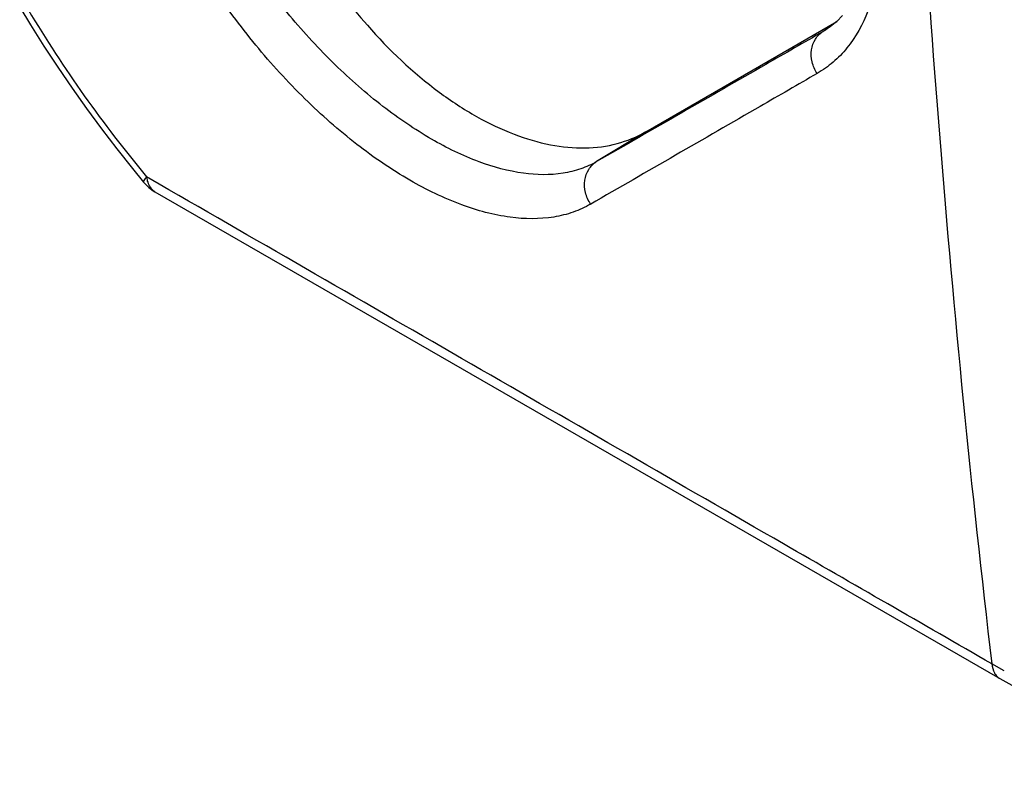
# Model space of a CAD drawing. Units: millimetres. Extents: x -40.7 to 43.3, y -49.2 to 50.
# Drawn here: x 14.2 to 23.7, y -44.5 to -37.2 of the extents above; entities that cross this region are included whole.
import ezdxf

# ---------------------------------------------------------------- set-up
doc = ezdxf.new("R2010")
doc.units = ezdxf.units.MM
doc.header["$LTSCALE"] = 16.335
doc.layers.get('0').update_dxf_attribs({"linetype": 'CONTINUOUS'})
doc.layers.add('RACCORDO', color=7, linetype='CONTINUOUS')

msp = doc.modelspace()

# ---------------------------------------------------------------- linework, layer by layer
at = {"color": 7, "linetype": 'CONTINUOUS'}
for p, q in [((20.2273, -38.284), (22.0571, -37.2277)), ((21.943, -37.3137), (21.925, -37.3243)), ((21.943, -37.3137), (21.925, -37.3243)), ((21.9431, -37.3136), (21.943, -37.3137)), ((21.997, -37.2775), (21.9431, -37.3136)), ((21.9477, -37.3106), (21.9431, -37.3136)), ((20.2273, -38.284), (19.7561, -38.5697)), ((15.3121, -38.6365), (15.4179, -38.7658)), ((15.5676, -38.785), (15.446, -38.7149))]:
    msp.add_line(p, q, dxfattribs=at)
for points in [[(14.2317, -37.0897), (14.3359, -37.2603), (14.4644, -37.464), (14.5968, -37.6657), (14.733, -37.8651), (14.8728, -38.0621), (15.016, -38.2565), (15.1625, -38.448), (15.3121, -38.6365)], [(22.1112, -37.1723), (22.0567, -37.2281), (21.997, -37.2775)]]:
    msp.add_lwpolyline(points, dxfattribs=at)
msp.add_arc((25.4355, -30.4364), 12.974, 211.00073, 219.64923, dxfattribs=at)
for points, knots in [([(17.9669, -31.6086), (18.0232, -31.5759), (18.1437, -31.5199), (18.4117, -31.4486), (18.7915, -31.4446), (19.2708, -31.5661), (19.7698, -31.805), (20.2713, -32.1521), (20.7575, -32.5941), (21.2108, -33.1144), (21.6148, -33.6929), (21.9549, -34.3073), (22.2192, -34.9342), (22.3986, -35.55), (22.4871, -36.1322), (22.4811, -36.6605), (22.3795, -37.1177), (22.2079, -37.4329), (22.0255, -37.6217), (21.9221, -37.6951), (21.8681, -37.7263)], [0, 0, 0, 0, 0.021841, 0.044325, 0.092621, 0.147236, 0.208912, 0.277267, 0.351135, 0.428818, 0.5083, 0.587413, 0.664003, 0.736091, 0.802058, 0.860871, 0.912387, 0.957767, 0.979062, 1, 1, 1, 1]), ([(16.9273, -32.5682), (16.8616, -32.6062), (16.7361, -32.6973), (16.5762, -32.8723), (16.4457, -33.0834), (16.3085, -33.4194), (16.2256, -33.9169), (16.2597, -34.5714), (16.4199, -35.271), (16.6974, -35.9786), (17.077, -36.656), (17.3909, -37.0715), (17.561, -37.2647)], [0, 0, 0, 0, 0.043374, 0.087948, 0.134743, 0.184552, 0.294702, 0.419652, 0.557246, 0.703372, 0.852823, 1, 1, 1, 1]), ([(19.6995, -38.9764), (19.6463, -39.0071), (19.5315, -39.0592), (19.274, -39.1229), (18.9053, -39.1178), (18.4371, -38.99), (17.943, -38.7492), (17.44, -38.4045), (16.9463, -37.9687), (16.4806, -37.4581), (16.0608, -36.8918), (15.7032, -36.2906), (15.4213, -35.6768), (15.2259, -35.0723), (15.1244, -34.4986), (15.1208, -33.9757), (15.2044, -33.5846), (15.3248, -33.3219), (15.4363, -33.1555), (15.5706, -33.0158), (15.6745, -32.9418), (15.7289, -32.9101)], [0, 0, 0, 0, 0.020771, 0.042316, 0.089298, 0.143418, 0.20529, 0.274294, 0.348999, 0.427476, 0.507542, 0.586953, 0.663563, 0.735472, 0.801184, 0.859802, 0.911322, 0.934823, 0.957157, 0.978724, 1, 1, 1, 1]), ([(19.7561, -38.5697), (19.7078, -38.5974), (19.6034, -38.6443), (19.3688, -38.7013), (19.0325, -38.695), (18.6048, -38.5768), (18.1525, -38.356), (17.691, -38.0407), (17.2369, -37.6427), (16.8077, -37.1766), (16.4198, -36.6599), (16.0882, -36.1116), (15.8257, -35.5518), (15.6423, -35.0006), (15.5449, -34.4774), (15.5376, -34.0007), (15.6112, -33.644), (15.7195, -33.4046), (15.8203, -33.2532), (15.9422, -33.1261), (16.0367, -33.0589), (16.0861, -33.0302)], [0, 0, 0, 0, 0.020607, 0.042026, 0.088881, 0.143027, 0.205037, 0.274249, 0.349196, 0.427918, 0.508208, 0.587798, 0.664525, 0.736471, 0.802126, 0.86059, 0.911867, 0.935227, 0.957415, 0.978844, 1, 1, 1, 1]), ([(17.561, -37.2647), (17.7675, -37.4994), (18.1012, -37.8163), (18.5933, -38.1403), (18.952, -38.3127), (19.3032, -38.4173), (19.6394, -38.4507), (19.9525, -38.4105), (20.1419, -38.3333), (20.2273, -38.284)], [0, 0, 0, 0, 0.305936, 0.44588, 0.575314, 0.693967, 0.802655, 0.903509, 1, 1, 1, 1]), ([(21.925, -37.3243), (21.7426, -37.4291), (21.0197, -37.8444), (20.2968, -38.2594), (19.7561, -38.5697)], [0, 0, 0, 0, 0.252306, 1, 1, 1, 1]), ([(21.8681, -37.7263), (21.8461, -37.6927), (21.814, -37.6188), (21.807, -37.5013), (21.8433, -37.3946), (21.8955, -37.3421), (21.925, -37.3243)], [0, 0, 0, 0, 0.267947, 0.526521, 0.769473, 1, 1, 1, 1]), ([(21.8681, -37.7263), (21.6857, -37.8315), (20.963, -38.2483), (20.2401, -38.665), (19.6995, -38.9764)], [0, 0, 0, 0, 0.252309, 1, 1, 1, 1]), ([(19.6995, -38.9764), (19.6769, -38.9428), (19.6437, -38.8683), (19.6361, -38.7494), (19.6729, -38.6411), (19.726, -38.5878), (19.7561, -38.5697)], [0, 0, 0, 0, 0.266904, 0.52512, 0.768494, 1, 1, 1, 1]), ([(15.446, -38.7149), (15.4376, -38.7259), (15.4262, -38.7399), (15.4166, -38.7571), (15.4165, -38.764), (15.4179, -38.7657)], [0, 0, 0, 0, 0.695947, 0.889528, 1, 1, 1, 1]), ([(15.446, -38.7149), (15.4467, -38.7206), (15.4498, -38.7422), (15.4556, -38.7635), (15.4615, -38.7784)], [0, 0, 0, 0, 0.262472, 1, 1, 1, 1]), ([(15.4615, -38.7784), (15.4681, -38.795), (15.4852, -38.8257), (15.5118, -38.8488), (15.5261, -38.8571)], [0, 0, 0, 0, 0.520004, 1, 1, 1, 1]), ([(23.5406, -43.3769), (22.8759, -42.9943), (20.218, -41.4641), (17.5604, -39.9333), (15.5676, -38.785)], [0, 0, 0, 0, 0.250088, 1, 1, 1, 1])]:
    msp.add_open_spline(points, degree=3, knots=knots, dxfattribs=at)
msp.add_open_spline([(15.418, -38.7659), (15.4481, -38.8022), (15.4853, -38.8335), (15.5261, -38.8571)], degree=3, dxfattribs=at)
at = {"layer": 'RACCORDO', "color": 7, "linetype": 'CONTINUOUS'}
for p, q in [((15.5261, -38.8571), (23.6178, -43.5173)), ((23.6604, -43.444), (23.5406, -43.3768)), ((23.6178, -43.5173), (23.6191, -43.518)), ((23.6191, -43.518), (25.3924, -44.5107))]:
    msp.add_line(p, q, dxfattribs=at)
msp.add_arc((157.5846, -27.5416), 134.9761, 182.444212, 186.737394, dxfattribs=at)
msp.add_open_spline([(23.5406, -43.3768), (23.5441, -43.4065), (23.5546, -43.4496), (23.5869, -43.4951), (23.6071, -43.5112), (23.6178, -43.5173)], degree=3, knots=[0, 0, 0, 0, 0.540404, 0.776265, 1, 1, 1, 1], dxfattribs=at)

doc.saveas('drawing.dxf')
